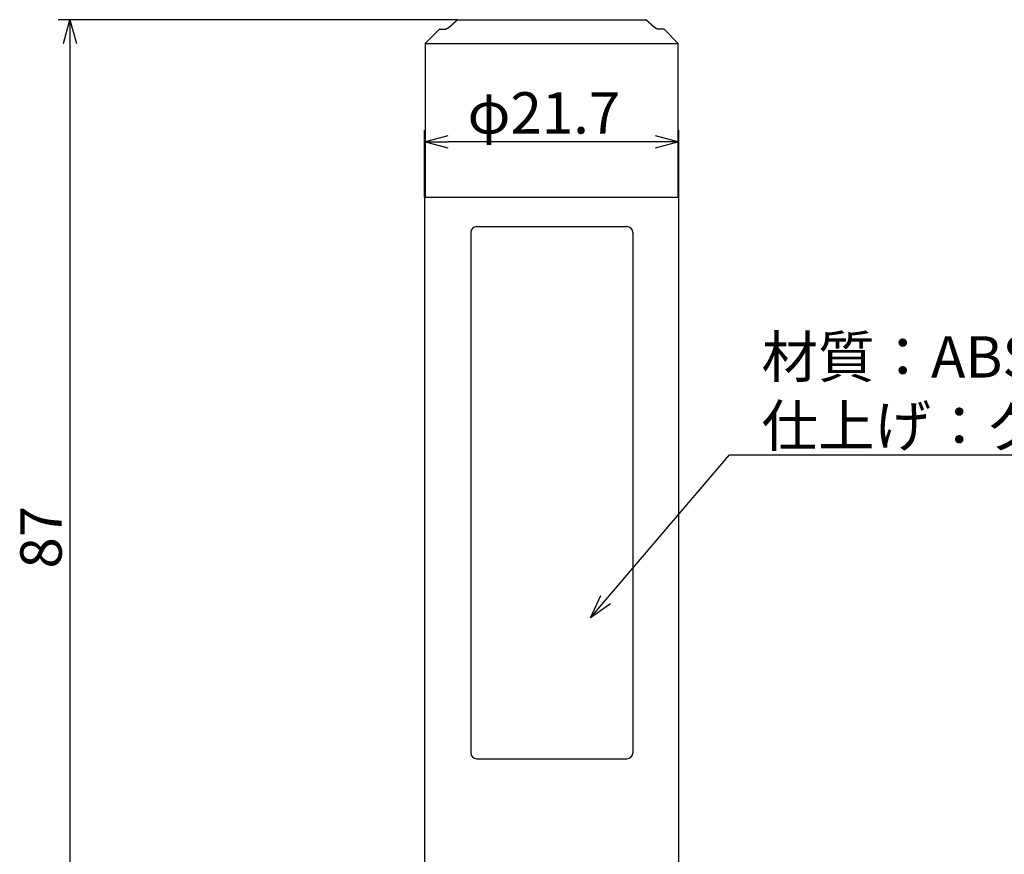
# Model space of a CAD drawing. Extents: x 56 to 1515, y -324 to 285.
# Drawn here: x 145 to 228, y 214 to 285 of the extents above; entities that cross this region are included whole.
import ezdxf

# ---------------------------------------------------------------- set-up
doc = ezdxf.new("R2010")
doc.units = 0
doc.header["$LTSCALE"] = 0.5
doc.layers.get('0').update_dxf_attribs({"linetype": 'CONTINUOUS'})
doc.layers.add('01', color=1, linetype='CONTINUOUS')
doc.layers.add('1DIM', color=7, linetype='CONTINUOUS')
doc.styles.get("Standard").update_dxf_attribs({"font": 'txt.shx', "bigfont": 'extfont.shx'})

msp = doc.modelspace()

# ---------------------------------------------------------------- linework, layer by layer
at = {"linetype": 'BYBLOCK'}
for p, q in [((148.648, 283.074), (149.184, 285.074)), ((149.184, 285.074), (149.72, 283.074)), ((149.184, 285.074), (149.184, 283.074)), ((179.159, 274.742), (181.159, 275.278)), ((181.159, 274.206), (179.159, 274.742)), ((179.159, 274.742), (181.159, 274.742)), ((198.659, 275.278), (200.659, 274.742)), ((200.659, 274.742), (198.659, 274.206)), ((200.659, 274.742), (198.659, 274.742)), ((193.172, 234.503), (194.064, 236.372)), ((193.172, 234.503), (194.471, 236.024)), ((194.879, 235.676), (193.172, 234.503))]:
    msp.add_line(p, q, dxfattribs=at)
at = {"layer": '01'}
for p, q in [((181.944, 285.074), (197.874, 285.074)), ((179.209, 283.074), (180.409, 284.274)), ((180.409, 284.274), (180.952, 284.274)), ((199.409, 284.274), (198.865, 284.274)), ((199.409, 284.274), (200.609, 283.074)), ((179.209, 283.074), (179.209, 270.074)), ((179.209, 283.074), (200.609, 283.074)), ((200.609, 270.074), (200.609, 283.074)), ((179.159, 270.074), (179.159, 213.074)), ((179.209, 270.074), (200.609, 270.074)), ((200.659, 213.074), (200.659, 270.074)), ((183.555, 267.574), (196.262, 267.574)), ((183.055, 267.074), (183.055, 223.074)), ((196.762, 267.074), (196.762, 223.074)), ((183.555, 222.574), (196.262, 222.574))]:
    msp.add_line(p, q, dxfattribs=at)
for points in [[(181.423, 284.595, 0), (181.427, 284.599, 0), (181.432, 284.603, 0), (181.436, 284.607, 0), (181.44, 284.61, 0), (181.444, 284.614, 0), (181.448, 284.618, 0), (181.452, 284.622, 0), (181.456, 284.626, 0), (181.46, 284.629, 0), (181.464, 284.633, 0), (181.468, 284.637, 0), (181.472, 284.641, 0), (181.477, 284.644, 0), (181.481, 284.648, 0), (181.485, 284.652, 0), (181.489, 284.656, 0), (181.493, 284.66, 0), (181.497, 284.663, 0), (181.501, 284.667, 0), (181.505, 284.671, 0), (181.509, 284.675, 0), (181.513, 284.678, 0), (181.517, 284.682, 0), (181.522, 284.686, 0), (181.526, 284.69, 0), (181.53, 284.694, 0), (181.534, 284.697, 0), (181.538, 284.701, 0), (181.542, 284.705, 0), (181.546, 284.709, 0), (181.55, 284.712, 0), (181.554, 284.716, 0), (181.558, 284.72, 0), (181.562, 284.724, 0), (181.567, 284.728, 0), (181.571, 284.731, 0), (181.575, 284.735, 0), (181.579, 284.739, 0), (181.583, 284.743, 0), (181.587, 284.746, 0), (181.591, 284.75, 0), (181.595, 284.754, 0), (181.599, 284.758, 0), (181.603, 284.761, 0), (181.607, 284.765, 0), (181.612, 284.769, 0), (181.616, 284.773, 0), (181.62, 284.777, 0), (181.624, 284.78, 0), (181.628, 284.784, 0), (181.632, 284.788, 0), (181.636, 284.792, 0), (181.64, 284.795, 0), (181.644, 284.799, 0), (181.648, 284.803, 0), (181.653, 284.807, 0), (181.657, 284.811, 0), (181.661, 284.814, 0), (181.665, 284.818, 0), (181.669, 284.822, 0), (181.673, 284.826, 0), (181.677, 284.829, 0), (181.681, 284.833, 0), (181.685, 284.837, 0), (181.689, 284.841, 0), (181.693, 284.844, 0), (181.698, 284.848, 0), (181.702, 284.852, 0), (181.706, 284.856, 0), (181.71, 284.86, 0), (181.714, 284.863, 0), (181.718, 284.867, 0), (181.722, 284.871, 0), (181.726, 284.875, 0), (181.73, 284.878, 0), (181.734, 284.882, 0), (181.739, 284.886, 0), (181.743, 284.89, 0), (181.747, 284.893, 0), (181.751, 284.897, 0), (181.755, 284.901, 0), (181.759, 284.905, 0), (181.763, 284.909, 0), (181.767, 284.912, 0), (181.771, 284.916, 0), (181.775, 284.92, 0), (181.78, 284.924, 0), (181.784, 284.927, 0), (181.788, 284.931, 0), (181.792, 284.935, 0), (181.796, 284.939, 0), (181.8, 284.942, 0), (181.804, 284.946, 0), (181.808, 284.95, 0), (181.812, 284.954, 0), (181.816, 284.957, 0), (181.821, 284.961, 0), (181.825, 284.965, 0), (181.829, 284.969, 0), (181.833, 284.973, 0), (181.837, 284.976, 0), (181.841, 284.98, 0), (181.845, 284.984, 0), (181.849, 284.988, 0), (181.853, 284.991, 0), (181.857, 284.995, 0), (181.862, 284.999, 0), (181.866, 285.003, 0), (181.87, 285.006, 0), (181.874, 285.01, 0), (181.878, 285.014, 0), (181.882, 285.018, 0), (181.886, 285.021, 0), (181.89, 285.025, 0), (181.894, 285.029, 0), (181.899, 285.033, 0), (181.903, 285.037, 0), (181.907, 285.04, 0), (181.911, 285.044, 0), (181.915, 285.048, 0), (181.919, 285.052, 0), (181.923, 285.055, 0), (181.927, 285.059, 0), (181.931, 285.063, 0), (181.935, 285.067, 0), (181.94, 285.07, 0), (181.944, 285.074, 0)], [(198.394, 284.595, 0), (198.39, 284.599, 0), (198.386, 284.603, 0), (198.382, 284.607, 0), (198.378, 284.61, 0), (198.373, 284.614, 0), (198.369, 284.618, 0), (198.365, 284.622, 0), (198.361, 284.626, 0), (198.357, 284.629, 0), (198.353, 284.633, 0), (198.349, 284.637, 0), (198.345, 284.641, 0), (198.341, 284.644, 0), (198.337, 284.648, 0), (198.333, 284.652, 0), (198.328, 284.656, 0), (198.324, 284.66, 0), (198.32, 284.663, 0), (198.316, 284.667, 0), (198.312, 284.671, 0), (198.308, 284.675, 0), (198.304, 284.678, 0), (198.3, 284.682, 0), (198.296, 284.686, 0), (198.292, 284.69, 0), (198.288, 284.694, 0), (198.283, 284.697, 0), (198.279, 284.701, 0), (198.275, 284.705, 0), (198.271, 284.709, 0), (198.267, 284.712, 0), (198.263, 284.716, 0), (198.259, 284.72, 0), (198.255, 284.724, 0), (198.251, 284.728, 0), (198.247, 284.731, 0), (198.243, 284.735, 0), (198.238, 284.739, 0), (198.234, 284.743, 0), (198.23, 284.746, 0), (198.226, 284.75, 0), (198.222, 284.754, 0), (198.218, 284.758, 0), (198.214, 284.761, 0), (198.21, 284.765, 0), (198.206, 284.769, 0), (198.202, 284.773, 0), (198.198, 284.777, 0), (198.193, 284.78, 0), (198.189, 284.784, 0), (198.185, 284.788, 0), (198.181, 284.792, 0), (198.177, 284.795, 0), (198.173, 284.799, 0), (198.169, 284.803, 0), (198.165, 284.807, 0), (198.161, 284.811, 0), (198.157, 284.814, 0), (198.152, 284.818, 0), (198.148, 284.822, 0), (198.144, 284.826, 0), (198.14, 284.829, 0), (198.136, 284.833, 0), (198.132, 284.837, 0), (198.128, 284.841, 0), (198.124, 284.844, 0), (198.12, 284.848, 0), (198.116, 284.852, 0), (198.111, 284.856, 0), (198.107, 284.86, 0), (198.103, 284.863, 0), (198.099, 284.867, 0), (198.095, 284.871, 0), (198.091, 284.875, 0), (198.087, 284.878, 0), (198.083, 284.882, 0), (198.079, 284.886, 0), (198.075, 284.89, 0), (198.07, 284.893, 0), (198.066, 284.897, 0), (198.062, 284.901, 0), (198.058, 284.905, 0), (198.054, 284.909, 0), (198.05, 284.912, 0), (198.046, 284.916, 0), (198.042, 284.92, 0), (198.038, 284.924, 0), (198.034, 284.927, 0), (198.029, 284.931, 0), (198.025, 284.935, 0), (198.021, 284.939, 0), (198.017, 284.942, 0), (198.013, 284.946, 0), (198.009, 284.95, 0), (198.005, 284.954, 0), (198.001, 284.957, 0), (197.997, 284.961, 0), (197.993, 284.965, 0), (197.988, 284.969, 0), (197.984, 284.973, 0), (197.98, 284.976, 0), (197.976, 284.98, 0), (197.972, 284.984, 0), (197.968, 284.988, 0), (197.964, 284.991, 0), (197.96, 284.995, 0), (197.956, 284.999, 0), (197.952, 285.003, 0), (197.947, 285.006, 0), (197.943, 285.01, 0), (197.939, 285.014, 0), (197.935, 285.018, 0), (197.931, 285.021, 0), (197.927, 285.025, 0), (197.923, 285.029, 0), (197.919, 285.033, 0), (197.915, 285.037, 0), (197.91, 285.04, 0), (197.906, 285.044, 0), (197.902, 285.048, 0), (197.898, 285.052, 0), (197.894, 285.055, 0), (197.89, 285.059, 0), (197.886, 285.063, 0), (197.882, 285.067, 0), (197.878, 285.07, 0), (197.874, 285.074, 0)], [(181.423, 284.595, 0), (181.421, 284.593, 0), (181.419, 284.592, 0), (181.417, 284.59, 0), (181.415, 284.588, 0), (181.413, 284.586, 0), (181.411, 284.584, 0), (181.409, 284.582, 0), (181.407, 284.58, 0), (181.405, 284.578, 0), (181.403, 284.576, 0), (181.401, 284.575, 0), (181.399, 284.573, 0), (181.397, 284.571, 0), (181.394, 284.569, 0), (181.392, 284.567, 0), (181.39, 284.565, 0), (181.388, 284.563, 0), (181.386, 284.562, 0), (181.384, 284.56, 0), (181.382, 284.558, 0), (181.38, 284.556, 0), (181.378, 284.554, 0), (181.376, 284.552, 0), (181.374, 284.55, 0), (181.372, 284.549, 0), (181.37, 284.547, 0), (181.368, 284.545, 0), (181.366, 284.543, 0), (181.363, 284.541, 0), (181.361, 284.539, 0), (181.359, 284.538, 0), (181.357, 284.536, 0), (181.355, 284.534, 0), (181.353, 284.532, 0), (181.351, 284.53, 0), (181.349, 284.529, 0), (181.347, 284.527, 0), (181.345, 284.525, 0), (181.343, 284.523, 0), (181.341, 284.521, 0), (181.339, 284.52, 0), (181.336, 284.518, 0), (181.334, 284.516, 0), (181.332, 284.514, 0), (181.33, 284.512, 0), (181.328, 284.511, 0), (181.326, 284.509, 0), (181.324, 284.507, 0), (181.322, 284.505, 0), (181.32, 284.504, 0), (181.318, 284.502, 0), (181.316, 284.5, 0), (181.314, 284.498, 0), (181.311, 284.497, 0), (181.309, 284.495, 0), (181.307, 284.493, 0), (181.305, 284.491, 0), (181.303, 284.49, 0), (181.301, 284.488, 0), (181.299, 284.486, 0), (181.297, 284.484, 0), (181.295, 284.483, 0), (181.293, 284.481, 0), (181.291, 284.479, 0), (181.288, 284.477, 0), (181.286, 284.476, 0), (181.284, 284.474, 0), (181.282, 284.472, 0), (181.28, 284.471, 0), (181.278, 284.469, 0), (181.276, 284.467, 0), (181.274, 284.465, 0), (181.272, 284.464, 0), (181.27, 284.462, 0), (181.267, 284.46, 0), (181.265, 284.459, 0), (181.263, 284.457, 0), (181.261, 284.455, 0), (181.259, 284.454, 0), (181.257, 284.452, 0), (181.255, 284.45, 0), (181.253, 284.449, 0), (181.251, 284.447, 0), (181.248, 284.445, 0), (181.246, 284.444, 0), (181.244, 284.442, 0), (181.242, 284.44, 0), (181.24, 284.439, 0), (181.238, 284.437, 0), (181.236, 284.435, 0), (181.234, 284.434, 0), (181.232, 284.432, 0), (181.23, 284.43, 0), (181.227, 284.429, 0), (181.225, 284.427, 0), (181.223, 284.426, 0), (181.221, 284.424, 0), (181.219, 284.422, 0), (181.217, 284.421, 0), (181.215, 284.419, 0), (181.213, 284.418, 0), (181.211, 284.416, 0), (181.209, 284.414, 0), (181.207, 284.413, 0), (181.205, 284.411, 0), (181.202, 284.41, 0), (181.2, 284.408, 0), (181.198, 284.407, 0), (181.196, 284.405, 0), (181.194, 284.404, 0), (181.192, 284.402, 0), (181.19, 284.401, 0), (181.188, 284.399, 0), (181.186, 284.398, 0), (181.184, 284.396, 0), (181.182, 284.395, 0), (181.18, 284.393, 0), (181.178, 284.392, 0), (181.176, 284.39, 0), (181.174, 284.389, 0), (181.171, 284.387, 0), (181.169, 284.386, 0), (181.167, 284.384, 0), (181.165, 284.383, 0), (181.163, 284.381, 0), (181.161, 284.38, 0), (181.159, 284.378, 0), (181.157, 284.377, 0), (181.155, 284.376, 0), (181.153, 284.374, 0), (181.151, 284.373, 0), (181.149, 284.371, 0), (181.147, 284.37, 0), (181.145, 284.369, 0), (181.143, 284.367, 0), (181.141, 284.366, 0), (181.139, 284.364, 0), (181.137, 284.363, 0), (181.135, 284.362, 0), (181.133, 284.36, 0), (181.131, 284.359, 0), (181.129, 284.358, 0), (181.127, 284.356, 0), (181.125, 284.355, 0), (181.123, 284.354, 0), (181.121, 284.353, 0), (181.119, 284.351, 0), (181.117, 284.35, 0), (181.115, 284.349, 0), (181.113, 284.347, 0), (181.112, 284.346, 0), (181.11, 284.345, 0), (181.108, 284.344, 0), (181.106, 284.342, 0), (181.104, 284.341, 0), (181.102, 284.34, 0), (181.1, 284.339, 0), (181.098, 284.338, 0), (181.096, 284.336, 0), (181.094, 284.335, 0), (181.092, 284.334, 0), (181.09, 284.333, 0), (181.088, 284.332, 0), (181.087, 284.331, 0), (181.085, 284.33, 0), (181.083, 284.328, 0), (181.081, 284.327, 0), (181.079, 284.326, 0), (181.077, 284.325, 0), (181.075, 284.324, 0), (181.074, 284.323, 0), (181.072, 284.322, 0), (181.07, 284.321, 0), (181.068, 284.32, 0), (181.066, 284.319, 0), (181.064, 284.318, 0), (181.063, 284.317, 0), (181.061, 284.316, 0), (181.059, 284.315, 0), (181.057, 284.314, 0), (181.056, 284.313, 0), (181.054, 284.312, 0), (181.052, 284.311, 0), (181.05, 284.31, 0), (181.049, 284.309, 0), (181.047, 284.308, 0), (181.045, 284.307, 0), (181.043, 284.306, 0), (181.042, 284.305, 0), (181.04, 284.304, 0), (181.038, 284.303, 0), (181.037, 284.303, 0), (181.035, 284.302, 0), (181.033, 284.301, 0), (181.032, 284.3, 0), (181.03, 284.299, 0), (181.028, 284.298, 0), (181.027, 284.298, 0), (181.025, 284.297, 0), (181.023, 284.296, 0), (181.022, 284.295, 0), (181.02, 284.295, 0), (181.019, 284.294, 0), (181.017, 284.293, 0), (181.016, 284.292, 0), (181.014, 284.292, 0), (181.012, 284.291, 0), (181.011, 284.29, 0), (181.009, 284.29, 0), (181.008, 284.289, 0), (181.006, 284.288, 0), (181.005, 284.288, 0), (181.003, 284.287, 0), (181.002, 284.287, 0), (181, 284.286, 0), (180.999, 284.285, 0), (180.998, 284.285, 0), (180.996, 284.284, 0), (180.995, 284.284, 0), (180.993, 284.283, 0), (180.992, 284.283, 0), (180.991, 284.282, 0), (180.989, 284.282, 0), (180.988, 284.281, 0), (180.986, 284.281, 0), (180.985, 284.28, 0), (180.984, 284.28, 0), (180.982, 284.28, 0), (180.981, 284.279, 0), (180.98, 284.279, 0), (180.979, 284.279, 0), (180.977, 284.278, 0), (180.976, 284.278, 0), (180.975, 284.277, 0), (180.974, 284.277, 0), (180.972, 284.277, 0), (180.971, 284.277, 0), (180.97, 284.276, 0), (180.969, 284.276, 0), (180.968, 284.276, 0), (180.967, 284.276, 0), (180.965, 284.275, 0), (180.964, 284.275, 0), (180.963, 284.275, 0), (180.962, 284.275, 0), (180.961, 284.275, 0), (180.96, 284.275, 0), (180.959, 284.274, 0), (180.958, 284.274, 0), (180.957, 284.274, 0), (180.956, 284.274, 0), (180.955, 284.274, 0), (180.954, 284.274, 0), (180.953, 284.274, 0), (180.952, 284.274, 0)], [(198.865, 284.274, 0), (198.864, 284.274, 0), (198.863, 284.274, 0), (198.862, 284.274, 0), (198.861, 284.274, 0), (198.86, 284.274, 0), (198.859, 284.274, 0), (198.858, 284.274, 0), (198.857, 284.275, 0), (198.856, 284.275, 0), (198.855, 284.275, 0), (198.854, 284.275, 0), (198.853, 284.275, 0), (198.852, 284.275, 0), (198.851, 284.276, 0), (198.85, 284.276, 0), (198.848, 284.276, 0), (198.847, 284.276, 0), (198.846, 284.277, 0), (198.845, 284.277, 0), (198.844, 284.277, 0), (198.842, 284.278, 0), (198.841, 284.278, 0), (198.84, 284.278, 0), (198.839, 284.279, 0), (198.837, 284.279, 0), (198.836, 284.279, 0), (198.835, 284.28, 0), (198.833, 284.28, 0), (198.832, 284.281, 0), (198.831, 284.281, 0), (198.829, 284.281, 0), (198.828, 284.282, 0), (198.827, 284.282, 0), (198.825, 284.283, 0), (198.824, 284.283, 0), (198.823, 284.284, 0), (198.821, 284.284, 0), (198.82, 284.285, 0), (198.818, 284.285, 0), (198.817, 284.286, 0), (198.815, 284.287, 0), (198.814, 284.287, 0), (198.812, 284.288, 0), (198.811, 284.288, 0), (198.809, 284.289, 0), (198.808, 284.29, 0), (198.806, 284.29, 0), (198.805, 284.291, 0), (198.803, 284.292, 0), (198.802, 284.292, 0), (198.8, 284.293, 0), (198.799, 284.294, 0), (198.797, 284.295, 0), (198.795, 284.295, 0), (198.794, 284.296, 0), (198.792, 284.297, 0), (198.791, 284.298, 0), (198.789, 284.298, 0), (198.787, 284.299, 0), (198.786, 284.3, 0), (198.784, 284.301, 0), (198.782, 284.302, 0), (198.781, 284.303, 0), (198.779, 284.303, 0), (198.777, 284.304, 0), (198.776, 284.305, 0), (198.774, 284.306, 0), (198.772, 284.307, 0), (198.77, 284.308, 0), (198.769, 284.309, 0), (198.767, 284.31, 0), (198.765, 284.311, 0), (198.763, 284.312, 0), (198.762, 284.313, 0), (198.76, 284.314, 0), (198.758, 284.315, 0), (198.756, 284.316, 0), (198.754, 284.317, 0), (198.753, 284.318, 0), (198.751, 284.319, 0), (198.749, 284.32, 0), (198.747, 284.321, 0), (198.745, 284.322, 0), (198.744, 284.323, 0), (198.742, 284.324, 0), (198.74, 284.325, 0), (198.738, 284.326, 0), (198.736, 284.327, 0), (198.734, 284.328, 0), (198.732, 284.33, 0), (198.731, 284.331, 0), (198.729, 284.332, 0), (198.727, 284.333, 0), (198.725, 284.334, 0), (198.723, 284.335, 0), (198.721, 284.336, 0), (198.719, 284.338, 0), (198.717, 284.339, 0), (198.715, 284.34, 0), (198.713, 284.341, 0), (198.711, 284.343, 0), (198.71, 284.344, 0), (198.708, 284.345, 0), (198.706, 284.346, 0), (198.704, 284.348, 0), (198.702, 284.349, 0), (198.7, 284.35, 0), (198.698, 284.351, 0), (198.696, 284.353, 0), (198.694, 284.354, 0), (198.692, 284.355, 0), (198.69, 284.357, 0), (198.688, 284.358, 0), (198.686, 284.359, 0), (198.684, 284.36, 0), (198.682, 284.362, 0), (198.68, 284.363, 0), (198.678, 284.365, 0), (198.676, 284.366, 0), (198.674, 284.367, 0), (198.672, 284.369, 0), (198.67, 284.37, 0), (198.668, 284.371, 0), (198.666, 284.373, 0), (198.664, 284.374, 0), (198.662, 284.376, 0), (198.66, 284.377, 0), (198.658, 284.378, 0), (198.656, 284.38, 0), (198.654, 284.381, 0), (198.652, 284.383, 0), (198.65, 284.384, 0), (198.648, 284.386, 0), (198.646, 284.387, 0), (198.644, 284.389, 0), (198.642, 284.39, 0), (198.64, 284.392, 0), (198.638, 284.393, 0), (198.635, 284.395, 0), (198.633, 284.396, 0), (198.631, 284.398, 0), (198.629, 284.399, 0), (198.627, 284.401, 0), (198.625, 284.402, 0), (198.623, 284.404, 0), (198.621, 284.405, 0), (198.619, 284.407, 0), (198.617, 284.408, 0), (198.615, 284.41, 0), (198.613, 284.411, 0), (198.611, 284.413, 0), (198.609, 284.415, 0), (198.606, 284.416, 0), (198.604, 284.418, 0), (198.602, 284.419, 0), (198.6, 284.421, 0), (198.598, 284.422, 0), (198.596, 284.424, 0), (198.594, 284.426, 0), (198.592, 284.427, 0), (198.59, 284.429, 0), (198.588, 284.43, 0), (198.586, 284.432, 0), (198.583, 284.434, 0), (198.581, 284.435, 0), (198.579, 284.437, 0), (198.577, 284.439, 0), (198.575, 284.44, 0), (198.573, 284.442, 0), (198.571, 284.444, 0), (198.569, 284.445, 0), (198.567, 284.447, 0), (198.565, 284.449, 0), (198.562, 284.45, 0), (198.56, 284.452, 0), (198.558, 284.454, 0), (198.556, 284.455, 0), (198.554, 284.457, 0), (198.552, 284.459, 0), (198.55, 284.46, 0), (198.548, 284.462, 0), (198.546, 284.464, 0), (198.544, 284.465, 0), (198.541, 284.467, 0), (198.539, 284.469, 0), (198.537, 284.471, 0), (198.535, 284.472, 0), (198.533, 284.474, 0), (198.531, 284.476, 0), (198.529, 284.477, 0), (198.527, 284.479, 0), (198.525, 284.481, 0), (198.523, 284.483, 0), (198.52, 284.484, 0), (198.518, 284.486, 0), (198.516, 284.488, 0), (198.514, 284.49, 0), (198.512, 284.491, 0), (198.51, 284.493, 0), (198.508, 284.495, 0), (198.506, 284.497, 0), (198.504, 284.498, 0), (198.502, 284.5, 0), (198.5, 284.502, 0), (198.497, 284.504, 0), (198.495, 284.505, 0), (198.493, 284.507, 0), (198.491, 284.509, 0), (198.489, 284.511, 0), (198.487, 284.512, 0), (198.485, 284.514, 0), (198.483, 284.516, 0), (198.481, 284.518, 0), (198.479, 284.52, 0), (198.477, 284.521, 0), (198.475, 284.523, 0), (198.472, 284.525, 0), (198.47, 284.527, 0), (198.468, 284.529, 0), (198.466, 284.53, 0), (198.464, 284.532, 0), (198.462, 284.534, 0), (198.46, 284.536, 0), (198.458, 284.538, 0), (198.456, 284.539, 0), (198.454, 284.541, 0), (198.452, 284.543, 0), (198.45, 284.545, 0), (198.448, 284.547, 0), (198.446, 284.549, 0), (198.443, 284.55, 0), (198.441, 284.552, 0), (198.439, 284.554, 0), (198.437, 284.556, 0), (198.435, 284.558, 0), (198.433, 284.56, 0), (198.431, 284.562, 0), (198.429, 284.563, 0), (198.427, 284.565, 0), (198.425, 284.567, 0), (198.423, 284.569, 0), (198.421, 284.571, 0), (198.419, 284.573, 0), (198.417, 284.575, 0), (198.415, 284.576, 0), (198.412, 284.578, 0), (198.41, 284.58, 0), (198.408, 284.582, 0), (198.406, 284.584, 0), (198.404, 284.586, 0), (198.402, 284.588, 0), (198.4, 284.59, 0), (198.398, 284.592, 0), (198.396, 284.593, 0), (198.394, 284.595, 0)]]:
    msp.add_polyline3d(points, dxfattribs=at)
for centre, start, end in [((183.555, 267.074), 90, 180), ((196.262, 267.074), 0, 90), ((183.555, 223.074), 180, 270), ((196.262, 223.074), 270, 360)]:
    msp.add_arc(centre, 0.5, start, end, dxfattribs=at)
at = {"layer": '1DIM'}
for p, q in [((181.944, 285.074), (148.184, 285.074)), ((149.184, 283.074), (149.184, 200.074)), ((179.159, 270.074), (179.159, 275.742)), ((200.659, 270.074), (200.659, 275.742)), ((198.659, 274.742), (181.159, 274.742)), ((194.471, 236.024), (204.943, 248.275)), ((204.943, 248.275), (237.543, 248.275))]:
    msp.add_line(p, q, dxfattribs=at)

# ---------------------------------------------------------------- texts
for s, p in [('φ21.7', (182.792, 275.442)), ('材質：ABS樹脂', (207.643, 254.808)), ('仕上げ：グレー', (207.643, 248.975))]:
    msp.add_text(s, height=3.5, dxfattribs=at).set_placement(p)
msp.add_text('87', height=3.5, rotation=90, dxfattribs=at).set_placement((148.484, 238.657))

doc.saveas('drawing.dxf')
